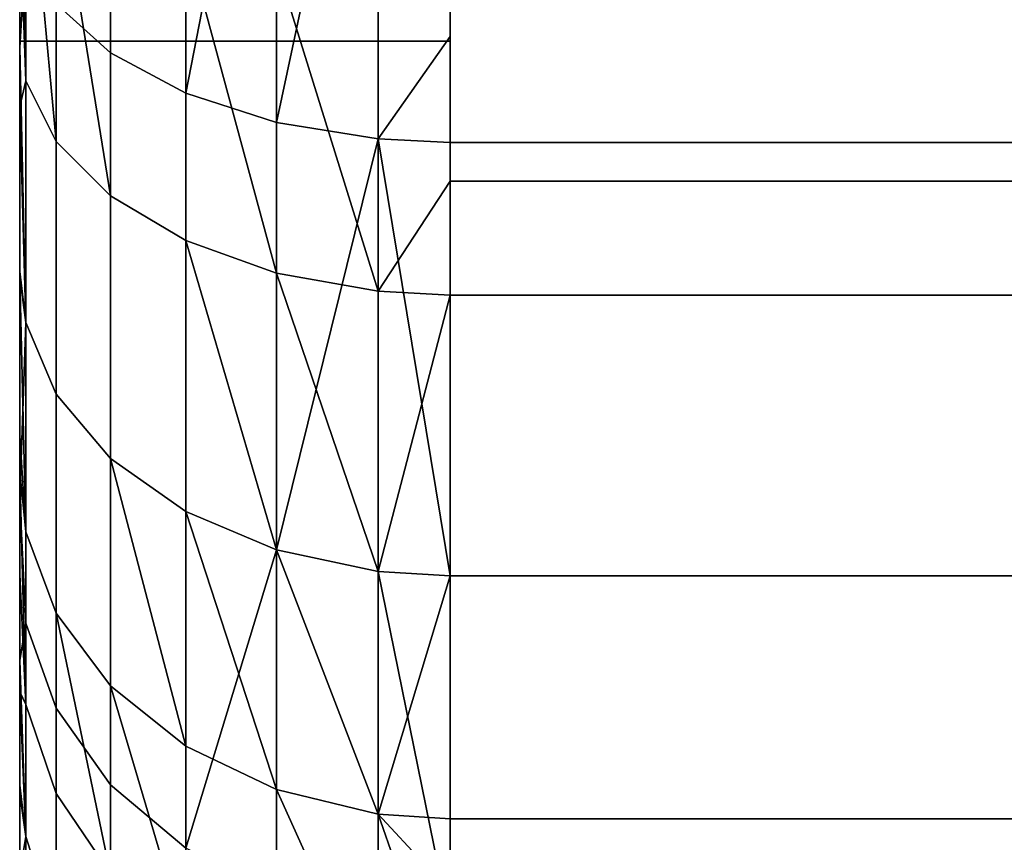
# Model space of a CAD drawing. Extents: x -0.037 to 0.037, y -0.6 to 0.
# Drawn here: x -0.037 to -0.035, y -0.014 to -0.012 of the extents above; entities that cross this region are included whole.
import ezdxf

# ---------------------------------------------------------------- set-up
doc = ezdxf.new("R2010")
doc.units = 0
doc.layers.add('L0_HALTERUNG_FARBE', color=7, linetype='CONTINUOUS')
doc.layers.add('L2_BASIS_FARBE', color=7, linetype='CONTINUOUS')

msp = doc.modelspace()

# ---------------------------------------------------------------- linework, layer by layer
at = {"layer": 'L0_HALTERUNG_FARBE', "color": 253}
for points, invisible_edges in [([(-0.0375, -0.0147, 0.1785), (-0.0375, -0.0147, 0.2173), (-0.0375, -0.0122, 0.2173), (-0.0375, -0.0147, 0.1785)], 13), ([(-0.0375, -0.0147, 0.1785), (-0.0375, -0.0122, 0.2173), (-0.0375, -0.0122, 0.1785), (-0.0375, -0.0147, 0.1785)], 9), ([(-0.0375, -0.0147, 0.2173), (-0.0365, -0.0122, 0.2173), (-0.0375, -0.0122, 0.2173), (-0.0375, -0.0147, 0.2173)], 9), ([(-0.0365, -0.0122, 0.2173), (-0.0375, -0.0147, 0.2173), (-0.0365, -0.0147, 0.2173), (-0.0365, -0.0122, 0.2173)], 9), ([(-0.0375, -0.0122, 0.1785), (-0.0365, -0.0122, 0.2173), (-0.0365, -0.0122, 0.1785), (-0.0375, -0.0122, 0.1785)], 9), ([(-0.0365, -0.0122, 0.2173), (-0.0375, -0.0122, 0.1785), (-0.0375, -0.0122, 0.2173), (-0.0365, -0.0122, 0.2173)], 9), ([(-0.0365, -0.0122, 0.1785), (-0.0375, -0.0147, 0.1785), (-0.0375, -0.0122, 0.1785), (-0.0365, -0.0122, 0.1785)], 9), ([(-0.0375, -0.0147, 0.1785), (-0.0365, -0.0122, 0.1785), (-0.0365, -0.0147, 0.1785), (-0.0375, -0.0147, 0.1785)], 9), ([(-0.0365, -0.0147, 0.2173), (-0.0365, -0.0147, 0.1785), (-0.0365, -0.0122, 0.2173), (-0.0365, -0.0147, 0.2173)], 11), ([(-0.0365, -0.0122, 0.2173), (-0.0365, -0.0147, 0.1785), (-0.0365, -0.0122, 0.1785), (-0.0365, -0.0122, 0.2173)], 9)]:
    msp.add_3dface(points, dxfattribs=dict(at, invisible_edges=invisible_edges))
at = {"layer": 'L2_BASIS_FARBE', "color": 253}
for points, invisible_edges in [([(-0.0375, -0.0122, 0.198), (-0.0375, -0.012187, 0.254001), (-0.0375, 0, 0.198), (-0.0375, -0.0122, 0.198)], 11), ([(-0.0375, 0, 0.198), (-0.0375, -0.012187, 0.254001), (-0.0375, -0.011907, 0.254204), (-0.0375, 0, 0.198)], 13), ([(-0.0375, 0, 0.198), (-0.0375, -0.0122, 0.1785), (-0.0375, -0.0122, 0.198), (-0.0375, 0, 0.198)], 9), ([(-0.0375, -0.0122, 0.1785), (-0.0375, 0, 0.198), (-0.0375, -0.011886, 0.001804), (-0.0375, -0.0122, 0.1785)], 15), ([(-0.037415, -0.012113, 0.001449), (-0.037289, -0.011143, 0.000732), (-0.037289, -0.012227, 0.001271), (-0.037415, -0.012113, 0.001449)], 9), ([(-0.037114, -0.011203, 0.000569), (-0.037289, -0.012227, 0.001271), (-0.037289, -0.011143, 0.000732), (-0.037114, -0.011203, 0.000569)], 9), ([(-0.037289, -0.012227, 0.001271), (-0.037114, -0.011203, 0.000569), (-0.037114, -0.012321, 0.001125), (-0.037289, -0.012227, 0.001271)], 9), ([(-0.036903, -0.011247, 0.000451), (-0.037114, -0.012321, 0.001125), (-0.037114, -0.011203, 0.000569), (-0.036903, -0.011247, 0.000451)], 8), ([(-0.036903, -0.012389, 0.001018), (-0.037114, -0.012321, 0.001125), (-0.036903, -0.011247, 0.000451), (-0.036903, -0.012389, 0.001018)], 8), ([(-0.036667, -0.011271, 0.000384), (-0.036903, -0.012389, 0.001018), (-0.036903, -0.011247, 0.000451), (-0.036667, -0.011271, 0.000384)], 8), ([(-0.036667, -0.012427, 0.000959), (-0.036903, -0.012389, 0.001018), (-0.036667, -0.011271, 0.000384), (-0.036667, -0.012427, 0.000959)], 8), ([(-0.0365, -0.011276, 0.000371), (-0.036667, -0.012427, 0.000959), (-0.036667, -0.011271, 0.000384), (-0.0365, -0.011276, 0.000371)], 9), ([(-0.036667, -0.012427, 0.000959), (-0.0365, -0.011276, 0.000371), (-0.0365, -0.012189, 0.000825), (-0.036667, -0.012427, 0.000959)], 9), ([(0.0365, -0.011276, 0.000371), (-0.0365, -0.012189, 0.000825), (-0.0365, -0.011276, 0.000371), (0.0365, -0.011276, 0.000371)], 9), ([(-0.0365, -0.012189, 0.000825), (0.0365, -0.011276, 0.000371), (-0.0365, -0.012435, 0.000947), (-0.0365, -0.012189, 0.000825)], 11), ([(-0.0365, -0.012435, 0.000947), (0.0365, -0.011276, 0.000371), (0.0365, -0.012435, 0.000947), (-0.0365, -0.012435, 0.000947)], 11), ([(-0.0375, -0.011582, 0.254389), (-0.037486, -0.012292, 0.254141), (-0.037486, -0.011665, 0.254541), (-0.0375, -0.011582, 0.254389)], 8), ([(-0.0375, -0.011582, 0.254389), (-0.0375, -0.011907, 0.254204), (-0.037486, -0.012292, 0.254141), (-0.0375, -0.011582, 0.254389)], 8), ([(-0.037486, -0.011665, 0.254541), (-0.037415, -0.012433, 0.254329), (-0.037415, -0.011778, 0.254749), (-0.037486, -0.011665, 0.254541)], 8), ([(-0.037486, -0.011665, 0.254541), (-0.037486, -0.012292, 0.254141), (-0.037415, -0.012433, 0.254329), (-0.037486, -0.011665, 0.254541)], 8), ([(-0.037415, -0.011778, 0.254749), (-0.037289, -0.012559, 0.254499), (-0.037289, -0.011879, 0.254934), (-0.037415, -0.011778, 0.254749)], 8), ([(-0.037415, -0.011778, 0.254749), (-0.037415, -0.012433, 0.254329), (-0.037289, -0.012559, 0.254499), (-0.037415, -0.011778, 0.254749)], 8), ([(-0.0375, -0.012215, 0.002011), (-0.0375, -0.0122, 0.1785), (-0.0375, -0.011886, 0.001804), (-0.0375, -0.012215, 0.002011)], 11), ([(-0.0375, -0.011886, 0.001804), (-0.037486, -0.011986, 0.001648), (-0.0375, -0.012215, 0.002011), (-0.0375, -0.011886, 0.001804)], 9), ([(-0.037289, -0.012559, 0.254499), (-0.037114, -0.011962, 0.255087), (-0.037289, -0.011879, 0.254934), (-0.037289, -0.012559, 0.254499)], 9), ([(-0.0375, -0.012187, 0.254001), (-0.037486, -0.012292, 0.254141), (-0.0375, -0.011907, 0.254204), (-0.0375, -0.012187, 0.254001)], 9), ([(-0.037114, -0.011962, 0.255087), (-0.037289, -0.012559, 0.254499), (-0.037114, -0.012663, 0.254638), (-0.037114, -0.011962, 0.255087)], 9), ([(-0.036903, -0.012739, 0.25474), (-0.036903, -0.012022, 0.255198), (-0.037114, -0.011962, 0.255087), (-0.036903, -0.012739, 0.25474)], 8), ([(-0.036903, -0.012739, 0.25474), (-0.037114, -0.011962, 0.255087), (-0.037114, -0.012663, 0.254638), (-0.036903, -0.012739, 0.25474)], 8), ([(-0.037486, -0.011986, 0.001648), (-0.037486, -0.012854, 0.002346), (-0.0375, -0.012215, 0.002011), (-0.037486, -0.011986, 0.001648)], 8), ([(-0.037415, -0.012113, 0.001449), (-0.037486, -0.012854, 0.002346), (-0.037486, -0.011986, 0.001648), (-0.037415, -0.012113, 0.001449)], 9), ([(-0.036667, -0.012781, 0.254796), (-0.036667, -0.012056, 0.255261), (-0.036903, -0.012022, 0.255198), (-0.036667, -0.012781, 0.254796)], 8), ([(-0.036667, -0.012781, 0.254796), (-0.036903, -0.012022, 0.255198), (-0.036903, -0.012739, 0.25474), (-0.036667, -0.012781, 0.254796)], 8), ([(-0.036667, -0.012781, 0.254796), (-0.0365, -0.012063, 0.255273), (-0.036667, -0.012056, 0.255261), (-0.036667, -0.012781, 0.254796)], 9), ([(-0.0365, -0.012063, 0.255273), (-0.036667, -0.012781, 0.254796), (-0.0365, -0.012525, 0.254977), (-0.0365, -0.012063, 0.255273)], 9), ([(-0.0365, -0.012525, 0.254977), (0.0365, -0.012063, 0.255273), (-0.0365, -0.012063, 0.255273), (-0.0365, -0.012525, 0.254977)], 9), ([(0.0365, -0.012063, 0.255273), (-0.0365, -0.012525, 0.254977), (0.0365, -0.012525, 0.254977), (0.0365, -0.012063, 0.255273)], 9), ([(-0.037486, -0.012854, 0.002346), (-0.037415, -0.012113, 0.001449), (-0.037415, -0.01302, 0.002179), (-0.037486, -0.012854, 0.002346)], 9), ([(-0.037289, -0.012227, 0.001271), (-0.037415, -0.01302, 0.002179), (-0.037415, -0.012113, 0.001449), (-0.037289, -0.012227, 0.001271)], 9), ([(-0.0375, -0.0122, 0.2175), (-0.0375, -0.012352, 0.253881), (-0.0375, -0.012187, 0.254001), (-0.0375, -0.0122, 0.2175)], 13), ([(-0.0375, -0.0122, 0.2175), (-0.0375, -0.012187, 0.254001), (-0.0375, -0.0122, 0.198), (-0.0375, -0.0122, 0.2175)], 11), ([(-0.037486, -0.012292, 0.254141), (-0.0375, -0.012187, 0.254001), (-0.0375, -0.012352, 0.253881), (-0.037486, -0.012292, 0.254141)], 9), ([(-0.0365, -0.012435, 0.000947), (-0.036667, -0.012427, 0.000959), (-0.0365, -0.012189, 0.000825), (-0.0365, -0.012435, 0.000947)], 8), ([(-0.0375, -0.0142, 0.2175), (-0.0375, -0.014182, 0.250327), (-0.0375, -0.0122, 0.2175), (-0.0375, -0.0142, 0.2175)], 11), ([(-0.0375, -0.0122, 0.2175), (-0.0375, -0.014182, 0.250327), (-0.0375, -0.01417, 0.250553), (-0.0375, -0.0122, 0.2175)], 13), ([(-0.0375, -0.0122, 0.2175), (-0.0375, -0.01417, 0.250553), (-0.0375, -0.014088, 0.251039), (-0.0375, -0.0122, 0.2175)], 13), ([(-0.0375, -0.0122, 0.2175), (-0.0375, -0.014088, 0.251039), (-0.0375, -0.014079, 0.251094), (-0.0375, -0.0122, 0.2175)], 13), ([(-0.0375, -0.0122, 0.2175), (-0.0375, -0.014079, 0.251094), (-0.0375, -0.013929, 0.251622), (-0.0375, -0.0122, 0.2175)], 13), ([(-0.0375, -0.0122, 0.2175), (-0.0375, -0.013929, 0.251622), (-0.0375, -0.013886, 0.251729), (-0.0375, -0.0122, 0.2175)], 13), ([(-0.0375, -0.0122, 0.2175), (-0.0375, -0.013886, 0.251729), (-0.0375, -0.013712, 0.252154), (-0.0375, -0.0122, 0.2175)], 13), ([(-0.0375, -0.0122, 0.2175), (-0.0375, -0.013712, 0.252154), (-0.0375, -0.013587, 0.252382), (-0.0375, -0.0122, 0.2175)], 13), ([(-0.0375, -0.0122, 0.2175), (-0.0375, -0.013587, 0.252382), (-0.0375, -0.013439, 0.252651), (-0.0375, -0.0122, 0.2175)], 13), ([(-0.0375, -0.0122, 0.2175), (-0.0375, -0.013439, 0.252651), (-0.0375, -0.013201, 0.252988), (-0.0375, -0.0122, 0.2175)], 13), ([(-0.0375, -0.0122, 0.2175), (-0.0375, -0.013201, 0.252988), (-0.0375, -0.013116, 0.253109), (-0.0375, -0.0122, 0.2175)], 13), ([(-0.0375, -0.0122, 0.2175), (-0.0375, -0.013116, 0.253109), (-0.0375, -0.012749, 0.253522), (-0.0375, -0.0122, 0.2175)], 13), ([(-0.0375, -0.0122, 0.2175), (-0.0375, -0.012749, 0.253522), (-0.0375, -0.012735, 0.253535), (-0.0375, -0.0122, 0.2175)], 13), ([(-0.0375, -0.0122, 0.2175), (-0.0375, -0.012735, 0.253535), (-0.0375, -0.012352, 0.253881), (-0.0375, -0.0122, 0.2175)], 13), ([(-0.0375, -0.0122, 0.1785), (-0.0375, -0.0142, 0.006), (-0.0375, -0.0142, 0.1785), (-0.0375, -0.0122, 0.1785)], 9), ([(-0.0375, -0.0142, 0.006), (-0.0375, -0.0122, 0.1785), (-0.0375, -0.014145, 0.005316), (-0.0375, -0.0142, 0.006)], 11), ([(-0.0375, -0.014145, 0.005316), (-0.0375, -0.0122, 0.1785), (-0.0375, -0.014136, 0.005207), (-0.0375, -0.014145, 0.005316)], 11), ([(-0.0375, -0.014136, 0.005207), (-0.0375, -0.0122, 0.1785), (-0.0375, -0.01395, 0.004439), (-0.0375, -0.014136, 0.005207)], 11), ([(-0.0375, -0.01395, 0.004439), (-0.0375, -0.0122, 0.1785), (-0.0375, -0.01388, 0.004274), (-0.0375, -0.01395, 0.004439)], 11), ([(-0.0375, -0.01388, 0.004274), (-0.0375, -0.0122, 0.1785), (-0.0375, -0.013639, 0.0037), (-0.0375, -0.01388, 0.004274)], 11), ([(-0.0375, -0.013639, 0.0037), (-0.0375, -0.0122, 0.1785), (-0.0375, -0.013401, 0.003311), (-0.0375, -0.013639, 0.0037)], 11), ([(-0.0375, -0.013401, 0.003311), (-0.0375, -0.0122, 0.1785), (-0.0375, -0.013264, 0.003088), (-0.0375, -0.013401, 0.003311)], 11), ([(-0.0375, -0.013264, 0.003088), (-0.0375, -0.0122, 0.1785), (-0.0375, -0.012735, 0.002465), (-0.0375, -0.013264, 0.003088)], 11), ([(-0.0375, -0.012735, 0.002465), (-0.0375, -0.0122, 0.1785), (-0.0375, -0.012215, 0.002011), (-0.0375, -0.012735, 0.002465)], 11), ([(-0.0375, -0.012215, 0.002011), (-0.037486, -0.012854, 0.002346), (-0.0375, -0.012735, 0.002465), (-0.0375, -0.012215, 0.002011)], 8), ([(-0.037415, -0.01302, 0.002179), (-0.037289, -0.012227, 0.001271), (-0.037289, -0.01317, 0.00203), (-0.037415, -0.01302, 0.002179)], 9), ([(-0.037114, -0.012321, 0.001125), (-0.037289, -0.01317, 0.00203), (-0.037289, -0.012227, 0.001271), (-0.037114, -0.012321, 0.001125)], 9), ([(-0.037486, -0.012292, 0.254141), (-0.0375, -0.012352, 0.253881), (-0.037486, -0.012854, 0.253654), (-0.037486, -0.012292, 0.254141)], 8), ([(-0.037486, -0.012854, 0.253654), (-0.037415, -0.012433, 0.254329), (-0.037486, -0.012292, 0.254141), (-0.037486, -0.012854, 0.253654)], 9), ([(-0.037289, -0.01317, 0.00203), (-0.037114, -0.012321, 0.001125), (-0.037114, -0.013293, 0.001907), (-0.037289, -0.01317, 0.00203)], 9), ([(-0.036903, -0.012389, 0.001018), (-0.037114, -0.013293, 0.001907), (-0.037114, -0.012321, 0.001125), (-0.036903, -0.012389, 0.001018)], 9), ([(-0.0375, -0.012735, 0.253535), (-0.037486, -0.012854, 0.253654), (-0.0375, -0.012352, 0.253881), (-0.0375, -0.012735, 0.253535)], 9), ([(-0.037114, -0.013293, 0.001907), (-0.036903, -0.012389, 0.001018), (-0.036903, -0.013382, 0.001817), (-0.037114, -0.013293, 0.001907)], 9), ([(-0.036667, -0.012427, 0.000959), (-0.036903, -0.013382, 0.001817), (-0.036903, -0.012389, 0.001018), (-0.036667, -0.012427, 0.000959)], 8), ([(-0.037415, -0.012433, 0.254329), (-0.037486, -0.012854, 0.253654), (-0.037415, -0.01302, 0.253821), (-0.037415, -0.012433, 0.254329)], 9), ([(-0.037415, -0.01302, 0.253821), (-0.037289, -0.012559, 0.254499), (-0.037415, -0.012433, 0.254329), (-0.037415, -0.01302, 0.253821)], 9), ([(-0.036667, -0.013432, 0.001767), (-0.036903, -0.013382, 0.001817), (-0.036667, -0.012427, 0.000959), (-0.036667, -0.013432, 0.001767)], 8), ([(-0.0365, -0.013442, 0.001757), (-0.036667, -0.012427, 0.000959), (-0.0365, -0.012435, 0.000947), (-0.0365, -0.013442, 0.001757)], 8), ([(-0.0365, -0.013442, 0.001757), (-0.036667, -0.013432, 0.001767), (-0.036667, -0.012427, 0.000959), (-0.0365, -0.013442, 0.001757)], 8), ([(0.0365, -0.012435, 0.000947), (-0.0365, -0.013442, 0.001757), (-0.0365, -0.012435, 0.000947), (0.0365, -0.012435, 0.000947)], 9), ([(-0.0365, -0.013442, 0.001757), (0.0365, -0.012435, 0.000947), (0.0365, -0.013442, 0.001757), (-0.0365, -0.013442, 0.001757)], 9), ([(-0.0365, -0.01279, 0.254808), (-0.0365, -0.012525, 0.254977), (-0.036667, -0.012781, 0.254796), (-0.0365, -0.01279, 0.254808)], 8), ([(-0.0365, -0.01279, 0.254808), (0.0365, -0.012525, 0.254977), (-0.0365, -0.012525, 0.254977), (-0.0365, -0.01279, 0.254808)], 9), ([(0.0365, -0.012525, 0.254977), (-0.0365, -0.01279, 0.254808), (0.0365, -0.01279, 0.254808), (0.0365, -0.012525, 0.254977)], 9), ([(-0.037289, -0.012559, 0.254499), (-0.037415, -0.01302, 0.253821), (-0.037289, -0.01317, 0.25397), (-0.037289, -0.012559, 0.254499)], 9), ([(-0.037289, -0.01317, 0.25397), (-0.037114, -0.012663, 0.254638), (-0.037289, -0.012559, 0.254499), (-0.037289, -0.01317, 0.25397)], 9), ([(-0.037114, -0.012663, 0.254638), (-0.037289, -0.01317, 0.25397), (-0.037114, -0.013293, 0.254093), (-0.037114, -0.012663, 0.254638)], 9), ([(-0.036903, -0.013382, 0.254183), (-0.036903, -0.012739, 0.25474), (-0.037114, -0.012663, 0.254638), (-0.036903, -0.013382, 0.254183)], 8), ([(-0.036903, -0.013382, 0.254183), (-0.037114, -0.012663, 0.254638), (-0.037114, -0.013293, 0.254093), (-0.036903, -0.013382, 0.254183)], 8), ([(-0.037486, -0.012854, 0.253654), (-0.0375, -0.012735, 0.253535), (-0.0375, -0.012749, 0.253522), (-0.037486, -0.012854, 0.253654)], 9), ([(-0.0375, -0.012735, 0.002465), (-0.037486, -0.012854, 0.002346), (-0.0375, -0.013264, 0.003088), (-0.0375, -0.012735, 0.002465)], 8), ([(-0.036667, -0.013432, 0.254233), (-0.036667, -0.012781, 0.254796), (-0.036903, -0.012739, 0.25474), (-0.036667, -0.013432, 0.254233)], 8), ([(-0.036667, -0.013432, 0.254233), (-0.036903, -0.012739, 0.25474), (-0.036903, -0.013382, 0.254183), (-0.036667, -0.013432, 0.254233)], 8), ([(-0.0375, -0.012749, 0.253522), (-0.0375, -0.013116, 0.253109), (-0.037486, -0.01334, 0.253092), (-0.0375, -0.012749, 0.253522)], 8), ([(-0.0375, -0.012749, 0.253522), (-0.037486, -0.01334, 0.253092), (-0.037486, -0.012854, 0.253654), (-0.0375, -0.012749, 0.253522)], 8), ([(-0.0365, -0.01279, 0.254808), (-0.036667, -0.012781, 0.254796), (-0.036667, -0.013432, 0.254233), (-0.0365, -0.01279, 0.254808)], 8), ([(-0.0365, -0.013442, 0.254243), (-0.0365, -0.01279, 0.254808), (-0.036667, -0.013432, 0.254233), (-0.0365, -0.013442, 0.254243)], 8), ([(-0.0365, -0.013442, 0.254243), (0.0365, -0.01279, 0.254808), (-0.0365, -0.01279, 0.254808), (-0.0365, -0.013442, 0.254243)], 9), ([(0.0365, -0.01279, 0.254808), (-0.0365, -0.013442, 0.254243), (0.0365, -0.013442, 0.254243), (0.0365, -0.01279, 0.254808)], 9), ([(-0.037486, -0.012854, 0.002346), (-0.037486, -0.013552, 0.003214), (-0.0375, -0.013264, 0.003088), (-0.037486, -0.012854, 0.002346)], 8), ([(-0.037486, -0.01334, 0.253092), (-0.037415, -0.01302, 0.253821), (-0.037486, -0.012854, 0.253654), (-0.037486, -0.01334, 0.253092)], 9), ([(-0.037415, -0.01302, 0.002179), (-0.037486, -0.013552, 0.003214), (-0.037486, -0.012854, 0.002346), (-0.037415, -0.01302, 0.002179)], 9), ([(-0.037415, -0.01302, 0.253821), (-0.037486, -0.01334, 0.253092), (-0.037415, -0.013529, 0.253233), (-0.037415, -0.01302, 0.253821)], 9), ([(-0.037486, -0.013552, 0.003214), (-0.037415, -0.01302, 0.002179), (-0.037415, -0.01375, 0.003087), (-0.037486, -0.013552, 0.003214)], 9), ([(-0.037415, -0.013529, 0.253233), (-0.037289, -0.01317, 0.25397), (-0.037415, -0.01302, 0.253821), (-0.037415, -0.013529, 0.253233)], 9), ([(-0.037289, -0.01317, 0.00203), (-0.037415, -0.01375, 0.003087), (-0.037415, -0.01302, 0.002179), (-0.037289, -0.01317, 0.00203)], 9), ([(-0.0375, -0.013116, 0.253109), (-0.0375, -0.013201, 0.252988), (-0.037486, -0.01334, 0.253092), (-0.0375, -0.013116, 0.253109)], 8), ([(-0.037289, -0.01317, 0.25397), (-0.037415, -0.013529, 0.253233), (-0.037289, -0.013698, 0.253359), (-0.037289, -0.01317, 0.25397)], 9), ([(-0.037415, -0.01375, 0.003087), (-0.037289, -0.01317, 0.00203), (-0.037289, -0.013928, 0.002973), (-0.037415, -0.01375, 0.003087)], 9), ([(-0.037289, -0.01317, 0.25397), (-0.037114, -0.013838, 0.253464), (-0.037114, -0.013293, 0.254093), (-0.037289, -0.01317, 0.25397)], 8), ([(-0.037289, -0.01317, 0.25397), (-0.037289, -0.013698, 0.253359), (-0.037114, -0.013838, 0.253464), (-0.037289, -0.01317, 0.25397)], 8), ([(-0.037114, -0.013293, 0.001907), (-0.037289, -0.013928, 0.002973), (-0.037289, -0.01317, 0.00203), (-0.037114, -0.013293, 0.001907)], 9), ([(-0.0375, -0.013201, 0.252988), (-0.037486, -0.013741, 0.252466), (-0.037486, -0.01334, 0.253092), (-0.0375, -0.013201, 0.252988)], 8), ([(-0.0375, -0.013201, 0.252988), (-0.0375, -0.013439, 0.252651), (-0.037486, -0.013741, 0.252466), (-0.0375, -0.013201, 0.252988)], 8), ([(-0.037486, -0.013552, 0.003214), (-0.0375, -0.013401, 0.003311), (-0.0375, -0.013264, 0.003088), (-0.037486, -0.013552, 0.003214)], 9), ([(-0.037289, -0.013928, 0.002973), (-0.037114, -0.013293, 0.001907), (-0.037114, -0.014075, 0.002879), (-0.037289, -0.013928, 0.002973)], 9), ([(-0.036903, -0.013382, 0.254183), (-0.037114, -0.013293, 0.254093), (-0.036903, -0.013939, 0.253539), (-0.036903, -0.013382, 0.254183)], 8), ([(-0.037114, -0.013293, 0.254093), (-0.037114, -0.013838, 0.253464), (-0.036903, -0.013939, 0.253539), (-0.037114, -0.013293, 0.254093)], 8), ([(-0.037114, -0.014075, 0.002879), (-0.037114, -0.013293, 0.001907), (-0.036903, -0.013382, 0.001817), (-0.037114, -0.014075, 0.002879)], 8), ([(-0.037486, -0.013741, 0.252466), (-0.037415, -0.013529, 0.253233), (-0.037486, -0.01334, 0.253092), (-0.037486, -0.013741, 0.252466)], 9), ([(-0.037114, -0.014075, 0.002879), (-0.036903, -0.013382, 0.001817), (-0.036903, -0.014181, 0.002811), (-0.037114, -0.014075, 0.002879)], 8), ([(-0.036667, -0.013432, 0.254233), (-0.036903, -0.013382, 0.254183), (-0.036667, -0.013996, 0.253582), (-0.036667, -0.013432, 0.254233)], 8), ([(-0.036903, -0.013382, 0.254183), (-0.036903, -0.013939, 0.253539), (-0.036667, -0.013996, 0.253582), (-0.036903, -0.013382, 0.254183)], 8), ([(-0.036667, -0.014241, 0.002773), (-0.036903, -0.013382, 0.001817), (-0.036667, -0.013432, 0.001767), (-0.036667, -0.014241, 0.002773)], 9), ([(-0.036903, -0.013382, 0.001817), (-0.036667, -0.014241, 0.002773), (-0.036903, -0.014181, 0.002811), (-0.036903, -0.013382, 0.001817)], 9), ([(-0.0375, -0.013401, 0.003311), (-0.037486, -0.013552, 0.003214), (-0.0375, -0.013639, 0.0037), (-0.0375, -0.013401, 0.003311)], 9), ([(-0.0375, -0.013587, 0.252382), (-0.037486, -0.013741, 0.252466), (-0.0375, -0.013439, 0.252651), (-0.0375, -0.013587, 0.252382)], 9), ([(-0.0365, -0.013442, 0.254243), (-0.036667, -0.013432, 0.254233), (-0.036667, -0.013996, 0.253582), (-0.0365, -0.013442, 0.254243)], 8), ([(-0.0365, -0.014253, 0.002765), (-0.036667, -0.013432, 0.001767), (-0.0365, -0.013442, 0.001757), (-0.0365, -0.014253, 0.002765)], 8), ([(-0.036667, -0.014241, 0.002773), (-0.036667, -0.013432, 0.001767), (-0.0365, -0.014253, 0.002765), (-0.036667, -0.014241, 0.002773)], 8), ([(-0.0365, -0.013442, 0.254243), (-0.036667, -0.013996, 0.253582), (-0.0365, -0.014007, 0.25359), (-0.0365, -0.013442, 0.254243)], 8), ([(0.0365, -0.013442, 0.254243), (-0.0365, -0.014007, 0.25359), (0.0365, -0.014007, 0.25359), (0.0365, -0.013442, 0.254243)], 9), ([(-0.0365, -0.014007, 0.25359), (0.0365, -0.013442, 0.254243), (-0.0365, -0.013442, 0.254243), (-0.0365, -0.014007, 0.25359)], 9), ([(0.0365, -0.014253, 0.002765), (-0.0365, -0.013442, 0.001757), (0.0365, -0.013442, 0.001757), (0.0365, -0.014253, 0.002765)], 9), ([(-0.0365, -0.013442, 0.001757), (0.0365, -0.014253, 0.002765), (-0.0365, -0.014253, 0.002765), (-0.0365, -0.013442, 0.001757)], 9), ([(-0.037415, -0.013529, 0.253233), (-0.037486, -0.013741, 0.252466), (-0.037415, -0.013948, 0.252578), (-0.037415, -0.013529, 0.253233)], 9), ([(-0.037415, -0.013529, 0.253233), (-0.037289, -0.014134, 0.252679), (-0.037289, -0.013698, 0.253359), (-0.037415, -0.013529, 0.253233)], 8), ([(-0.037415, -0.013529, 0.253233), (-0.037415, -0.013948, 0.252578), (-0.037289, -0.014134, 0.252679), (-0.037415, -0.013529, 0.253233)], 8), ([(-0.037486, -0.013552, 0.003214), (-0.037486, -0.014048, 0.004212), (-0.0375, -0.013639, 0.0037), (-0.037486, -0.013552, 0.003214)], 8), ([(-0.037415, -0.01375, 0.003087), (-0.037486, -0.014048, 0.004212), (-0.037486, -0.013552, 0.003214), (-0.037415, -0.01375, 0.003087)], 9), ([(-0.037486, -0.013741, 0.252466), (-0.0375, -0.013587, 0.252382), (-0.0375, -0.013712, 0.252154), (-0.037486, -0.013741, 0.252466)], 9), ([(-0.0375, -0.01395, 0.004439), (-0.0375, -0.013639, 0.0037), (-0.037486, -0.014048, 0.004212), (-0.0375, -0.01395, 0.004439)], 9), ([(-0.0375, -0.013639, 0.0037), (-0.0375, -0.01395, 0.004439), (-0.0375, -0.01388, 0.004274), (-0.0375, -0.013639, 0.0037)], 9), ([(-0.037289, -0.013698, 0.253359), (-0.037114, -0.014287, 0.252762), (-0.037114, -0.013838, 0.253464), (-0.037289, -0.013698, 0.253359)], 8), ([(-0.037289, -0.013698, 0.253359), (-0.037289, -0.014134, 0.252679), (-0.037114, -0.014287, 0.252762), (-0.037289, -0.013698, 0.253359)], 8), ([(-0.0375, -0.013886, 0.251729), (-0.037486, -0.014048, 0.251789), (-0.0375, -0.013712, 0.252154), (-0.0375, -0.013886, 0.251729)], 9), ([(-0.0375, -0.013712, 0.252154), (-0.037486, -0.014048, 0.251789), (-0.037486, -0.013741, 0.252466), (-0.0375, -0.013712, 0.252154)], 8), ([(-0.037486, -0.014048, 0.251789), (-0.037415, -0.013948, 0.252578), (-0.037486, -0.013741, 0.252466), (-0.037486, -0.014048, 0.251789)], 9), ([(-0.037486, -0.014048, 0.004212), (-0.037415, -0.01375, 0.003087), (-0.037415, -0.014269, 0.00413), (-0.037486, -0.014048, 0.004212)], 9), ([(-0.037289, -0.013928, 0.002973), (-0.037415, -0.014269, 0.00413), (-0.037415, -0.01375, 0.003087), (-0.037289, -0.013928, 0.002973)], 9), ([(-0.036903, -0.014398, 0.252822), (-0.037114, -0.013838, 0.253464), (-0.037114, -0.014287, 0.252762), (-0.036903, -0.014398, 0.252822)], 9), ([(-0.037114, -0.013838, 0.253464), (-0.036903, -0.014398, 0.252822), (-0.036903, -0.013939, 0.253539), (-0.037114, -0.013838, 0.253464)], 9), ([(-0.037486, -0.014048, 0.251789), (-0.0375, -0.013886, 0.251729), (-0.0375, -0.013929, 0.251622), (-0.037486, -0.014048, 0.251789)], 9), ([(-0.0375, -0.014079, 0.251094), (-0.037486, -0.014048, 0.251789), (-0.0375, -0.013929, 0.251622), (-0.0375, -0.014079, 0.251094)], 9), ([(-0.037415, -0.014269, 0.00413), (-0.037289, -0.013928, 0.002973), (-0.037289, -0.014467, 0.004057), (-0.037415, -0.014269, 0.00413)], 9), ([(-0.037114, -0.014075, 0.002879), (-0.037289, -0.014467, 0.004057), (-0.037289, -0.013928, 0.002973), (-0.037114, -0.014075, 0.002879)], 9), ([(-0.0375, -0.01395, 0.004439), (-0.037486, -0.014048, 0.004212), (-0.0375, -0.014136, 0.005207), (-0.0375, -0.01395, 0.004439)], 8), ([(-0.037415, -0.013948, 0.252578), (-0.037486, -0.014048, 0.251789), (-0.037415, -0.014269, 0.25187), (-0.037415, -0.013948, 0.252578)], 9), ([(-0.037415, -0.014269, 0.25187), (-0.037289, -0.014134, 0.252679), (-0.037415, -0.013948, 0.252578), (-0.037415, -0.014269, 0.25187)], 9), ([(-0.036667, -0.013996, 0.253582), (-0.036903, -0.013939, 0.253539), (-0.036667, -0.01446, 0.252856), (-0.036667, -0.013996, 0.253582)], 8), ([(-0.036903, -0.013939, 0.253539), (-0.036903, -0.014398, 0.252822), (-0.036667, -0.01446, 0.252856), (-0.036903, -0.013939, 0.253539)], 8), ([(-0.0365, -0.014007, 0.25359), (-0.036667, -0.013996, 0.253582), (-0.0365, -0.014176, 0.253326), (-0.0365, -0.014007, 0.25359)], 8), ([(-0.036667, -0.013996, 0.253582), (-0.0365, -0.014473, 0.252863), (-0.0365, -0.014176, 0.253326), (-0.036667, -0.013996, 0.253582)], 8), ([(-0.036667, -0.013996, 0.253582), (-0.036667, -0.01446, 0.252856), (-0.0365, -0.014473, 0.252863), (-0.036667, -0.013996, 0.253582)], 8), ([(-0.0365, -0.014176, 0.253326), (0.0365, -0.014176, 0.253326), (0.0365, -0.014007, 0.25359), (-0.0365, -0.014176, 0.253326)], 13), ([(-0.0365, -0.014176, 0.253326), (0.0365, -0.014007, 0.25359), (-0.0365, -0.014007, 0.25359), (-0.0365, -0.014176, 0.253326)], 9), ([(-0.037486, -0.014048, 0.251789), (-0.0375, -0.014079, 0.251094), (-0.037486, -0.014254, 0.251074), (-0.037486, -0.014048, 0.251789)], 9), ([(-0.037486, -0.014048, 0.004212), (-0.037486, -0.014318, 0.005292), (-0.0375, -0.014136, 0.005207), (-0.037486, -0.014048, 0.004212)], 8), ([(-0.037486, -0.014254, 0.251074), (-0.037415, -0.014269, 0.25187), (-0.037486, -0.014048, 0.251789), (-0.037486, -0.014254, 0.251074)], 9), ([(-0.037415, -0.014269, 0.00413), (-0.037486, -0.014318, 0.005292), (-0.037486, -0.014048, 0.004212), (-0.037415, -0.014269, 0.00413)], 9)]:
    msp.add_3dface(points, dxfattribs=dict(at, invisible_edges=invisible_edges))

doc.saveas('drawing.dxf')
